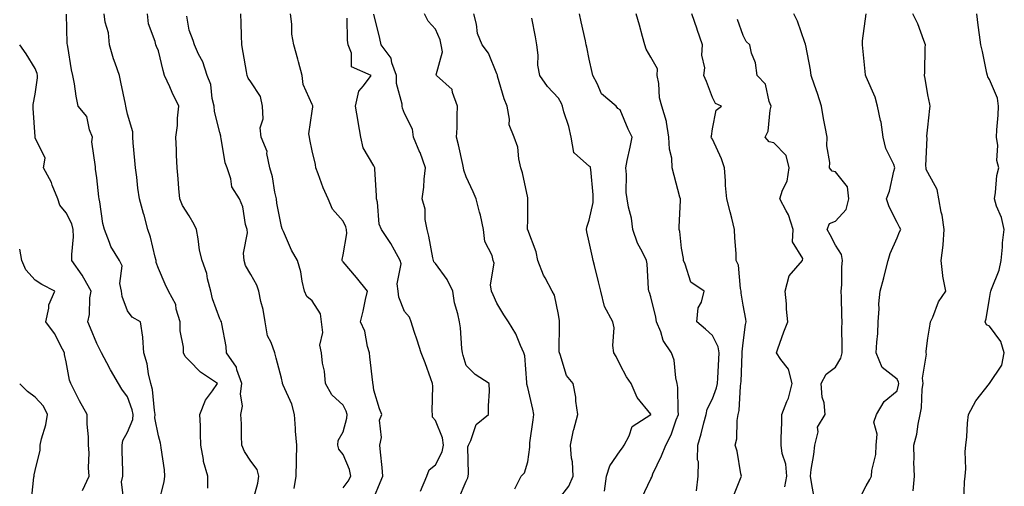
# Model space of a CAD drawing. Units: inches. Extents: x 1039763 to 1042403, y 7218698 to 7221338.
# Drawn here: x 1039763 to 1040083, y 7220799 to 7220950 of the extents above; entities that cross this region are included whole.
import ezdxf

# ---------------------------------------------------------------- set-up
doc = ezdxf.new("R2010")
doc.units = ezdxf.units.IN
doc.header["$MEASUREMENT"] = 0
doc.layers.add('Contour_10397218', color=7, linetype='Continuous', true_color=0xde8826)

msp = doc.modelspace()

# ---------------------------------------------------------------- linework, layer by layer
at = {"layer": 'Contour_10397218'}
for points in [[(1039808.05, 7220792.94, 2908), (1039809.96, 7220800.01, 2908), (1039810.2, 7220801.92, 2908), (1039810.06, 7220803.93, 2908), (1039808.91, 7220811.06, 2908), (1039808.83, 7220811.92, 2908), (1039808.75, 7220812.62, 2908), (1039808.05, 7220814.97, 2908), (1039806.94, 7220820.81, 2908), (1039807.03, 7220821.92, 2908), (1039806.76, 7220823.21, 2908), (1039806.1, 7220829.97, 2908), (1039805.59, 7220831.92, 2908), (1039804.83, 7220835.14, 2908), (1039804.44, 7220838.31, 2908), (1039803.28, 7220841.92, 2908), (1039803.03, 7220846.9, 2908), (1039802.97, 7220847, 2908), (1039802.21, 7220851.92, 2908), (1039799.57, 7220853.44, 2908), (1039798.05, 7220855.55, 2908), (1039796.31, 7220860.18, 2908), (1039796.06, 7220861.92, 2908), (1039795.55, 7220864.42, 2908), (1039796.31, 7220870.18, 2908), (1039795.41, 7220871.92, 2908), (1039792.6, 7220876.47, 2908), (1039792.23, 7220877.74, 2908), (1039790.53, 7220881.92, 2908), (1039789.98, 7220883.85, 2908), (1039789.01, 7220890.96, 2908), (1039788.79, 7220891.92, 2908), (1039788.71, 7220892.58, 2908), (1039788.05, 7220898.66, 2908), (1039787.68, 7220901.55, 2908), (1039787.58, 7220901.92, 2908), (1039787.66, 7220902.31, 2908), (1039786.47, 7220910.34, 2908), (1039786.64, 7220911.92, 2908), (1039785.67, 7220914.3, 2908), (1039784.77, 7220918.64, 2908), (1039782.05, 7220921.92, 2908), (1039781.39, 7220925.26, 2908), (1039780.8, 7220929.17, 2908), (1039780.3, 7220931.92, 2908), (1039779.85, 7220933.72, 2908), (1039778.62, 7220941.35, 2908), (1039778.5, 7220941.92, 2908), (1039778.42, 7220942.29, 2908), (1039778.19, 7220951.78, 2908)], [(1039824.12, 7220797.99, 2907), (1039824.1, 7220801.92, 2907), (1039822.74, 7220806.61, 2907), (1039822.74, 7220807.23, 2907), (1039821.88, 7220811.92, 2907), (1039821.7, 7220815.57, 2907), (1039821.72, 7220818.25, 2907), (1039821.57, 7220821.92, 2907), (1039823.4, 7220826.57, 2907), (1039825.67, 7220829.54, 2907), (1039827.27, 7220831.92, 2907), (1039821.72, 7220835.59, 2907), (1039818.05, 7220839.46, 2907), (1039816.8, 7220840.67, 2907), (1039816.25, 7220841.92, 2907), (1039816.27, 7220843.7, 2907), (1039815.14, 7220849.01, 2907), (1039815.16, 7220851.92, 2907), (1039813.89, 7220856.08, 2907), (1039813.73, 7220857.6, 2907), (1039811.31, 7220861.92, 2907), (1039810.28, 7220864.15, 2907), (1039808.05, 7220869.32, 2907), (1039807.35, 7220871.22, 2907), (1039807.29, 7220871.92, 2907), (1039806.98, 7220872.99, 2907), (1039805.53, 7220879.4, 2907), (1039804.65, 7220881.92, 2907), (1039803.4, 7220886.57, 2907), (1039803.26, 7220887.13, 2907), (1039801.88, 7220891.92, 2907), (1039801.43, 7220895.3, 2907), (1039801.02, 7220898.95, 2907), (1039800.63, 7220901.92, 2907), (1039800.43, 7220904.3, 2907), (1039799.87, 7220910.1, 2907), (1039799.73, 7220911.92, 2907), (1039799.75, 7220913.62, 2907), (1039798.05, 7220919.42, 2907), (1039797.58, 7220921.45, 2907), (1039797.48, 7220921.92, 2907), (1039797.33, 7220922.64, 2907), (1039795.86, 7220929.73, 2907), (1039795.45, 7220931.92, 2907), (1039794.07, 7220935.9, 2907), (1039793.48, 7220937.35, 2907), (1039792.15, 7220941.92, 2907), (1039791.88, 7220945.75, 2907), (1039790.75, 7220949.22, 2907), (1039790.43, 7220951.92, 2907)], [(1039838.28, 7220792.15, 2906), (1039840.32, 7220799.65, 2906), (1039840.65, 7220801.92, 2906), (1039840.12, 7220803.99, 2906), (1039838.05, 7220806.69, 2906), (1039836.06, 7220809.93, 2906), (1039835.2, 7220811.92, 2906), (1039835.06, 7220814.91, 2906), (1039835.02, 7220818.89, 2906), (1039834.85, 7220821.92, 2906), (1039835.39, 7220824.58, 2906), (1039834.77, 7220828.64, 2906), (1039835.14, 7220831.92, 2906), (1039833.54, 7220836.43, 2906), (1039833.42, 7220837.29, 2906), (1039830.24, 7220841.92, 2906), (1039830.12, 7220843.99, 2906), (1039828.64, 7220851.33, 2906), (1039828.6, 7220851.92, 2906), (1039828.4, 7220852.27, 2906), (1039828.05, 7220852.99, 2906), (1039825.61, 7220859.48, 2906), (1039825.06, 7220861.92, 2906), (1039824.05, 7220865.92, 2906), (1039823.79, 7220867.66, 2906), (1039822.33, 7220871.92, 2906), (1039821.39, 7220875.26, 2906), (1039821.02, 7220878.95, 2906), (1039820.39, 7220881.92, 2906), (1039819.73, 7220883.6, 2906), (1039818.05, 7220886.33, 2906), (1039815.88, 7220889.75, 2906), (1039815.02, 7220891.92, 2906), (1039814.69, 7220895.28, 2906), (1039814.53, 7220898.4, 2906), (1039814.14, 7220901.92, 2906), (1039813.95, 7220906.02, 2906), (1039813.91, 7220907.78, 2906), (1039813.69, 7220911.92, 2906), (1039814.24, 7220915.73, 2906), (1039814.24, 7220918.11, 2906), (1039814.67, 7220921.92, 2906), (1039812.58, 7220926.45, 2906), (1039811.78, 7220928.19, 2906), (1039810.08, 7220931.92, 2906), (1039809.63, 7220933.5, 2906), (1039808.05, 7220939.95, 2906), (1039807.5, 7220941.37, 2906), (1039807.21, 7220941.92, 2906), (1039807.05, 7220942.92, 2906), (1039804.81, 7220948.68, 2906), (1039804.51, 7220951.92, 2906)], [(1039852.15, 7220797.82, 2905), (1039852.78, 7220801.92, 2905), (1039852.89, 7220806.76, 2905), (1039852.89, 7220807.08, 2905), (1039852.99, 7220811.92, 2905), (1039852.66, 7220816.53, 2905), (1039852.64, 7220817.33, 2905), (1039852.33, 7220821.92, 2905), (1039851.39, 7220825.26, 2905), (1039848.6, 7220831.37, 2905), (1039848.4, 7220831.92, 2905), (1039848.34, 7220832.21, 2905), (1039848.05, 7220833.66, 2905), (1039846.31, 7220840.18, 2905), (1039845.84, 7220841.92, 2905), (1039844.73, 7220845.24, 2905), (1039843.56, 7220847.43, 2905), (1039842.76, 7220851.92, 2905), (1039842.15, 7220856.02, 2905), (1039841.37, 7220858.6, 2905), (1039840.73, 7220861.92, 2905), (1039840.02, 7220863.89, 2905), (1039838.05, 7220867.35, 2905), (1039836.39, 7220870.26, 2905), (1039835.9, 7220871.92, 2905), (1039835.71, 7220874.26, 2905), (1039837.03, 7220880.9, 2905), (1039836.88, 7220881.92, 2905), (1039836.41, 7220883.56, 2905), (1039835.45, 7220889.32, 2905), (1039834.36, 7220891.92, 2905), (1039831.88, 7220895.75, 2905), (1039831.6, 7220898.37, 2905), (1039830.43, 7220901.92, 2905), (1039829.75, 7220903.62, 2905), (1039828.5, 7220911.47, 2905), (1039828.36, 7220911.92, 2905), (1039828.38, 7220912.25, 2905), (1039828.05, 7220913.37, 2905), (1039826.33, 7220920.2, 2905), (1039826.16, 7220921.92, 2905), (1039825.49, 7220924.48, 2905), (1039825.1, 7220928.97, 2905), (1039823.89, 7220931.92, 2905), (1039822.46, 7220936.33, 2905), (1039821.12, 7220938.85, 2905), (1039819.75, 7220941.92, 2905), (1039819.36, 7220943.23, 2905), (1039818.05, 7220946.65, 2905), (1039817.27, 7220951.14, 2905)], [(1039868.05, 7220798.05, 2904), (1039869.77, 7220800.2, 2904), (1039870.55, 7220801.92, 2904), (1039870.12, 7220803.99, 2904), (1039868.05, 7220808.95, 2904), (1039866.72, 7220810.59, 2904), (1039866.33, 7220811.92, 2904), (1039866.49, 7220813.48, 2904), (1039868.05, 7220816.28, 2904), (1039869.3, 7220820.67, 2904), (1039869.42, 7220821.92, 2904), (1039869.12, 7220822.99, 2904), (1039868.05, 7220824.93, 2904), (1039864.36, 7220828.23, 2904), (1039862.33, 7220831.92, 2904), (1039862.03, 7220835.9, 2904), (1039861.43, 7220838.54, 2904), (1039861.1, 7220841.92, 2904), (1039860.47, 7220844.34, 2904), (1039861.47, 7220848.5, 2904), (1039861.08, 7220851.92, 2904), (1039860.69, 7220854.56, 2904), (1039858.05, 7220858.78, 2904), (1039856.27, 7220860.14, 2904), (1039855.53, 7220861.92, 2904), (1039854.79, 7220865.18, 2904), (1039854.32, 7220868.19, 2904), (1039853.28, 7220871.92, 2904), (1039851.31, 7220875.18, 2904), (1039848.67, 7220881.3, 2904), (1039848.36, 7220881.92, 2904), (1039848.3, 7220882.17, 2904), (1039848.05, 7220882.86, 2904), (1039846.59, 7220890.46, 2904), (1039846.41, 7220891.92, 2904), (1039845.9, 7220894.07, 2904), (1039845.16, 7220899.03, 2904), (1039844.3, 7220901.92, 2904), (1039843.32, 7220906.65, 2904), (1039843.36, 7220907.23, 2904), (1039841.43, 7220911.92, 2904), (1039841.08, 7220914.95, 2904), (1039842.07, 7220917.9, 2904), (1039841.88, 7220921.92, 2904), (1039841.23, 7220925.1, 2904), (1039838.05, 7220929.89, 2904), (1039837.19, 7220931.06, 2904), (1039836.92, 7220931.92, 2904), (1039836.7, 7220933.27, 2904), (1039835.57, 7220939.44, 2904), (1039835.22, 7220941.92, 2904), (1039835.06, 7220944.91, 2904), (1039835, 7220948.87, 2904), (1039834.83, 7220951.92, 2904)], [(1039878.05, 7220794.87, 2903), (1039880.16, 7220799.81, 2903), (1039881.02, 7220801.92, 2903), (1039880.78, 7220804.65, 2903), (1039880.26, 7220809.71, 2903), (1039880.06, 7220811.92, 2903), (1039880.55, 7220814.42, 2903), (1039879.91, 7220820.06, 2903), (1039880.69, 7220821.92, 2903), (1039879.87, 7220823.74, 2903), (1039878.05, 7220829.83, 2903), (1039877.84, 7220831.71, 2903), (1039877.74, 7220831.92, 2903), (1039877.74, 7220832.23, 2903), (1039876.72, 7220840.59, 2903), (1039876.66, 7220841.92, 2903), (1039876.04, 7220843.93, 2903), (1039875.1, 7220848.97, 2903), (1039873.73, 7220851.92, 2903), (1039874.55, 7220855.42, 2903), (1039875.35, 7220859.22, 2903), (1039875.96, 7220861.92, 2903), (1039872.44, 7220866.31, 2903), (1039868.05, 7220871.41, 2903), (1039867.84, 7220871.71, 2903), (1039867.76, 7220871.92, 2903), (1039867.72, 7220872.25, 2903), (1039868.05, 7220873.66, 2903), (1039869.3, 7220880.67, 2903), (1039869.18, 7220881.92, 2903), (1039868.97, 7220882.84, 2903), (1039868.05, 7220884.6, 2903), (1039864.65, 7220888.52, 2903), (1039863.17, 7220891.92, 2903), (1039861.55, 7220895.42, 2903), (1039860, 7220899.97, 2903), (1039859.24, 7220901.92, 2903), (1039859.14, 7220903.01, 2903), (1039858.05, 7220907.51, 2903), (1039857.23, 7220911.1, 2903), (1039857.15, 7220911.92, 2903), (1039856.98, 7220912.99, 2903), (1039858.05, 7220920.3, 2903), (1039858.23, 7220921.74, 2903), (1039858.23, 7220921.92, 2903), (1039858.21, 7220922.08, 2903), (1039858.05, 7220922.51, 2903), (1039855.08, 7220928.95, 2903), (1039854.73, 7220931.92, 2903), (1039853.56, 7220936.41, 2903), (1039853.36, 7220937.23, 2903), (1039852.11, 7220941.92, 2903), (1039851.47, 7220945.34, 2903), (1039851.43, 7220948.54, 2903), (1039850.96, 7220951.92, 2903)], [(1039893.17, 7220797.04, 2902), (1039895.28, 7220801.92, 2902), (1039896, 7220803.97, 2902), (1039898.05, 7220805.53, 2902), (1039900.24, 7220809.73, 2902), (1039900.69, 7220811.92, 2902), (1039900.41, 7220814.28, 2902), (1039898.05, 7220819.99, 2902), (1039897.15, 7220821.02, 2902), (1039897.09, 7220821.92, 2902), (1039897, 7220822.97, 2902), (1039897.19, 7220831.06, 2902), (1039897.09, 7220831.92, 2902), (1039896.55, 7220833.42, 2902), (1039894.77, 7220838.64, 2902), (1039893.44, 7220841.92, 2902), (1039892.15, 7220846.02, 2902), (1039891.19, 7220848.78, 2902), (1039890.16, 7220851.92, 2902), (1039889.65, 7220853.52, 2902), (1039888.05, 7220855.28, 2902), (1039886.14, 7220860.01, 2902), (1039885.92, 7220861.92, 2902), (1039885.63, 7220864.34, 2902), (1039886.92, 7220870.79, 2902), (1039886.62, 7220871.92, 2902), (1039884.75, 7220875.22, 2902), (1039883.56, 7220877.43, 2902), (1039880.57, 7220881.92, 2902), (1039879.81, 7220883.68, 2902), (1039879.2, 7220890.77, 2902), (1039878.89, 7220891.92, 2902), (1039878.95, 7220892.82, 2902), (1039878.36, 7220901.61, 2902), (1039878.4, 7220901.92, 2902), (1039878.26, 7220902.13, 2902), (1039878.05, 7220902.58, 2902), (1039874.59, 7220908.46, 2902), (1039873.87, 7220911.92, 2902), (1039872.99, 7220916.86, 2902), (1039872.95, 7220917.02, 2902), (1039872.05, 7220921.92, 2902), (1039873.15, 7220926.82, 2902), (1039874.69, 7220928.56, 2902), (1039877.21, 7220931.92, 2902), (1039870.84, 7220934.71, 2902), (1039870.82, 7220939.15, 2902), (1039869.69, 7220941.92, 2902), (1039869.55, 7220943.42, 2902), (1039869.4, 7220950.57, 2902)], [(1039905.53, 7220794.44, 2901), (1039908.05, 7220800.2, 2901), (1039908.64, 7220801.33, 2901), (1039908.67, 7220801.92, 2901), (1039908.81, 7220802.68, 2901), (1039908.62, 7220811.35, 2901), (1039908.79, 7220811.92, 2901), (1039909.59, 7220813.46, 2901), (1039911.29, 7220818.68, 2901), (1039915.34, 7220821.92, 2901), (1039915.28, 7220824.69, 2901), (1039915.59, 7220829.46, 2901), (1039915.51, 7220831.92, 2901), (1039910.96, 7220834.83, 2901), (1039908.05, 7220837.8, 2901), (1039907.13, 7220841, 2901), (1039906.88, 7220841.92, 2901), (1039906.68, 7220843.29, 2901), (1039906.19, 7220850.06, 2901), (1039905.9, 7220851.92, 2901), (1039905.37, 7220854.6, 2901), (1039904.22, 7220858.09, 2901), (1039903.69, 7220861.92, 2901), (1039901.88, 7220865.75, 2901), (1039898.05, 7220870.94, 2901), (1039897.56, 7220871.43, 2901), (1039897.44, 7220871.92, 2901), (1039897.27, 7220872.7, 2901), (1039895.9, 7220879.77, 2901), (1039895.39, 7220881.92, 2901), (1039894.77, 7220885.2, 2901), (1039894.71, 7220888.58, 2901), (1039893.71, 7220891.92, 2901), (1039894.3, 7220895.67, 2901), (1039894.44, 7220898.31, 2901), (1039894.89, 7220901.92, 2901), (1039893.07, 7220906.9, 2901), (1039893.05, 7220906.92, 2901), (1039890.96, 7220911.92, 2901), (1039890.61, 7220914.48, 2901), (1039888.05, 7220919.62, 2901), (1039887.42, 7220921.3, 2901), (1039887.27, 7220921.92, 2901), (1039887.31, 7220922.66, 2901), (1039885.41, 7220929.28, 2901), (1039885.47, 7220931.92, 2901), (1039883.93, 7220936.04, 2901), (1039883.66, 7220937.53, 2901), (1039880.45, 7220941.92, 2901), (1039880.02, 7220943.89, 2901), (1039878.09, 7220951.88, 2901)], [(1039923.91, 7220797.78, 2900), (1039925.92, 7220801.92, 2900), (1039927.01, 7220802.96, 2900), (1039928.05, 7220806.49, 2900), (1039928.73, 7220811.24, 2900), (1039928.69, 7220811.92, 2900), (1039928.77, 7220812.64, 2900), (1039929.85, 7220820.12, 2900), (1039930.02, 7220821.92, 2900), (1039929.71, 7220823.58, 2900), (1039928.05, 7220830.67, 2900), (1039927.82, 7220831.69, 2900), (1039927.8, 7220831.92, 2900), (1039927.72, 7220832.25, 2900), (1039927.07, 7220840.94, 2900), (1039926.8, 7220841.92, 2900), (1039925.69, 7220844.28, 2900), (1039924.2, 7220848.07, 2900), (1039921.78, 7220851.92, 2900), (1039920.34, 7220854.21, 2900), (1039918.05, 7220858.07, 2900), (1039916.84, 7220860.71, 2900), (1039916.33, 7220861.92, 2900), (1039916, 7220863.97, 2900), (1039917.17, 7220871.04, 2900), (1039916.84, 7220871.92, 2900), (1039916.47, 7220873.5, 2900), (1039914.12, 7220877.99, 2900), (1039913.67, 7220881.92, 2900), (1039912.74, 7220886.61, 2900), (1039912.44, 7220887.53, 2900), (1039911.35, 7220891.92, 2900), (1039910.32, 7220894.19, 2900), (1039908.05, 7220899.07, 2900), (1039907.31, 7220901.18, 2900), (1039907.21, 7220901.92, 2900), (1039906.96, 7220903.01, 2900), (1039905.55, 7220909.42, 2900), (1039904.94, 7220911.92, 2900), (1039905.08, 7220914.89, 2900), (1039905.12, 7220918.99, 2900), (1039905.26, 7220921.92, 2900), (1039903.58, 7220926.39, 2900), (1039903.52, 7220927.39, 2900), (1039898.4, 7220931.92, 2900), (1039898.28, 7220932.15, 2900), (1039900.35, 7220939.62, 2900), (1039899.98, 7220941.92, 2900), (1039899.63, 7220943.5, 2900), (1039898.05, 7220946.94, 2900), (1039895.71, 7220949.58, 2900), (1039894.57, 7220951.92, 2900)], [(1039938.05, 7220794.28, 2899), (1039941.37, 7220798.6, 2899), (1039942.82, 7220801.92, 2899), (1039942.6, 7220806.47, 2899), (1039942.25, 7220807.72, 2899), (1039941.92, 7220811.92, 2899), (1039942.97, 7220816.84, 2899), (1039942.99, 7220816.98, 2899), (1039944.38, 7220821.92, 2899), (1039943.73, 7220826.24, 2899), (1039943.66, 7220827.53, 2899), (1039942.82, 7220831.92, 2899), (1039940.67, 7220834.54, 2899), (1039938.62, 7220841.35, 2899), (1039938.36, 7220841.92, 2899), (1039938.32, 7220842.19, 2899), (1039938.42, 7220851.55, 2899), (1039938.38, 7220851.92, 2899), (1039938.38, 7220852.25, 2899), (1039938.05, 7220854.34, 2899), (1039936.72, 7220860.59, 2899), (1039936.02, 7220861.92, 2899), (1039933.67, 7220866.3, 2899), (1039933.21, 7220867.08, 2899), (1039931.33, 7220871.92, 2899), (1039930.8, 7220874.67, 2899), (1039928.05, 7220881.82, 2899), (1039928.03, 7220881.9, 2899), (1039928.03, 7220881.92, 2899), (1039928.03, 7220881.94, 2899), (1039928.05, 7220885.4, 2899), (1039928.13, 7220891.84, 2899), (1039928.13, 7220891.92, 2899), (1039928.11, 7220891.98, 2899), (1039928.05, 7220892.23, 2899), (1039926.41, 7220900.28, 2899), (1039925.82, 7220901.92, 2899), (1039925.14, 7220904.83, 2899), (1039924.81, 7220908.68, 2899), (1039923.66, 7220911.92, 2899), (1039922.01, 7220915.88, 2899), (1039922.17, 7220917.8, 2899), (1039921.35, 7220921.92, 2899), (1039920.45, 7220924.32, 2899), (1039918.28, 7220931.69, 2899), (1039918.21, 7220931.92, 2899), (1039918.19, 7220932.06, 2899), (1039918.05, 7220932.47, 2899), (1039915.34, 7220939.21, 2899), (1039913.23, 7220941.92, 2899), (1039911.7, 7220945.57, 2899), (1039911.43, 7220948.54, 2899), (1039910.55, 7220951.92, 2899)], [(1039952.95, 7220797.02, 2898), (1039953.64, 7220801.92, 2898), (1039954.75, 7220805.22, 2898), (1039958.05, 7220810.1, 2898), (1039958.87, 7220811.1, 2898), (1039959.42, 7220811.92, 2898), (1039961.06, 7220814.93, 2898), (1039962.03, 7220817.94, 2898), (1039968.03, 7220821.92, 2898), (1039968.01, 7220821.96, 2898), (1039963.58, 7220827.45, 2898), (1039961.7, 7220831.92, 2898), (1039960.2, 7220834.07, 2898), (1039958.05, 7220837.96, 2898), (1039956.84, 7220840.71, 2898), (1039956.02, 7220841.92, 2898), (1039955.71, 7220844.26, 2898), (1039956.16, 7220850.03, 2898), (1039955.75, 7220851.92, 2898), (1039953.03, 7220856.9, 2898), (1039953.03, 7220856.94, 2898), (1039951.82, 7220861.92, 2898), (1039951.08, 7220864.95, 2898), (1039949.73, 7220870.24, 2898), (1039949.32, 7220871.92, 2898), (1039949.09, 7220872.96, 2898), (1039948.05, 7220877.86, 2898), (1039947.27, 7220881.14, 2898), (1039947.17, 7220881.92, 2898), (1039947.23, 7220882.74, 2898), (1039948.05, 7220884.95, 2898), (1039949.32, 7220890.65, 2898), (1039949.32, 7220891.92, 2898), (1039949.28, 7220893.15, 2898), (1039948.52, 7220901.45, 2898), (1039948.5, 7220901.92, 2898), (1039948.4, 7220902.27, 2898), (1039948.05, 7220902.51, 2898), (1039943.25, 7220906.72, 2898), (1039942.99, 7220906.86, 2898), (1039943.03, 7220906.94, 2898), (1039942.13, 7220911.92, 2898), (1039941.45, 7220915.32, 2898), (1039939.79, 7220920.18, 2898), (1039939.36, 7220921.92, 2898), (1039939.01, 7220922.88, 2898), (1039938.05, 7220924.54, 2898), (1039934.5, 7220928.37, 2898), (1039931.96, 7220931.92, 2898), (1039931.39, 7220935.26, 2898), (1039931.43, 7220938.54, 2898), (1039931, 7220941.92, 2898), (1039930.59, 7220944.46, 2898), (1039929.42, 7220950.55, 2898)], [(1039965.16, 7220794.81, 2897), (1039968.05, 7220801, 2897), (1039968.38, 7220801.59, 2897), (1039968.44, 7220801.92, 2897), (1039968.75, 7220802.62, 2897), (1039971.53, 7220808.44, 2897), (1039972.91, 7220811.92, 2897), (1039974.65, 7220815.32, 2897), (1039976.33, 7220820.2, 2897), (1039977.03, 7220821.92, 2897), (1039976.9, 7220823.07, 2897), (1039976.82, 7220830.69, 2897), (1039976.62, 7220831.92, 2897), (1039976.17, 7220833.8, 2897), (1039975.63, 7220839.5, 2897), (1039974.79, 7220841.92, 2897), (1039972.07, 7220845.94, 2897), (1039971.27, 7220848.7, 2897), (1039969.91, 7220851.92, 2897), (1039969.65, 7220853.52, 2897), (1039968.05, 7220860.1, 2897), (1039967.62, 7220861.49, 2897), (1039967.42, 7220861.92, 2897), (1039967.33, 7220862.64, 2897), (1039966.88, 7220870.75, 2897), (1039966.68, 7220871.92, 2897), (1039965.37, 7220874.6, 2897), (1039963.67, 7220877.55, 2897), (1039962.21, 7220881.92, 2897), (1039961.78, 7220885.65, 2897), (1039960.78, 7220889.19, 2897), (1039960.35, 7220891.92, 2897), (1039960.08, 7220893.95, 2897), (1039960.16, 7220899.81, 2897), (1039959.94, 7220901.92, 2897), (1039960.41, 7220904.28, 2897), (1039961.29, 7220908.68, 2897), (1039961.94, 7220911.92, 2897), (1039960.67, 7220914.54, 2897), (1039958.05, 7220920.81, 2897), (1039957.33, 7220921.2, 2897), (1039956.76, 7220921.92, 2897), (1039952.05, 7220925.92, 2897), (1039950.61, 7220929.36, 2897), (1039949.16, 7220931.92, 2897), (1039948.99, 7220932.86, 2897), (1039948.05, 7220937.21, 2897), (1039947.27, 7220941.14, 2897), (1039947.05, 7220941.92, 2897), (1039946.8, 7220943.17, 2897), (1039945.43, 7220949.3, 2897), (1039944.92, 7220951.92, 2897)], [(1039982.89, 7220797.08, 2896), (1039983.42, 7220801.92, 2896), (1039983.5, 7220806.47, 2896), (1039983.25, 7220807.12, 2896), (1039983.28, 7220811.92, 2896), (1039984.4, 7220815.57, 2896), (1039985.3, 7220819.17, 2896), (1039986.08, 7220821.92, 2896), (1039986.39, 7220823.58, 2896), (1039988.05, 7220826.98, 2896), (1039989.44, 7220830.53, 2896), (1039989.69, 7220831.92, 2896), (1039989.77, 7220833.64, 2896), (1039990.16, 7220839.81, 2896), (1039990.26, 7220841.92, 2896), (1039989.96, 7220843.83, 2896), (1039988.05, 7220847.53, 2896), (1039985.76, 7220849.63, 2896), (1039982.97, 7220851.92, 2896), (1039983.48, 7220856.49, 2896), (1039984.51, 7220858.38, 2896), (1039985.41, 7220861.92, 2896), (1039981.02, 7220864.89, 2896), (1039979.26, 7220870.71, 2896), (1039978.64, 7220871.92, 2896), (1039978.62, 7220872.49, 2896), (1039978.05, 7220875.87, 2896), (1039977.46, 7220881.33, 2896), (1039977.25, 7220881.92, 2896), (1039977.27, 7220882.7, 2896), (1039977.64, 7220891.51, 2896), (1039977.66, 7220891.92, 2896), (1039977.52, 7220892.45, 2896), (1039975.63, 7220899.5, 2896), (1039975, 7220901.92, 2896), (1039974.83, 7220905.14, 2896), (1039974.09, 7220907.96, 2896), (1039973.95, 7220911.92, 2896), (1039973.15, 7220916.82, 2896), (1039973.17, 7220917.04, 2896), (1039971.62, 7220921.92, 2896), (1039970.82, 7220924.69, 2896), (1039970.63, 7220929.34, 2896), (1039970.12, 7220931.92, 2896), (1039970.18, 7220934.05, 2896), (1039968.05, 7220937.9, 2896), (1039966.59, 7220940.46, 2896), (1039966.12, 7220941.92, 2896), (1039965.35, 7220944.62, 2896), (1039964.38, 7220948.25, 2896), (1039963.26, 7220951.92, 2896)], [(1039994.85, 7220795.12, 2895), (1039997.23, 7220801.1, 2895), (1039997.48, 7220801.92, 2895), (1039997.31, 7220802.66, 2895), (1039996.08, 7220809.95, 2895), (1039995.49, 7220811.92, 2895), (1039995.94, 7220814.03, 2895), (1039996.1, 7220819.97, 2895), (1039996.39, 7220821.92, 2895), (1039996.74, 7220823.23, 2895), (1039997.17, 7220831.04, 2895), (1039997.33, 7220831.92, 2895), (1039997.37, 7220832.6, 2895), (1039997.74, 7220841.61, 2895), (1039997.76, 7220841.92, 2895), (1039997.72, 7220842.25, 2895), (1039998.05, 7220845.2, 2895), (1039998.85, 7220851.12, 2895), (1039999.03, 7220851.92, 2895), (1039998.93, 7220852.8, 2895), (1039998.05, 7220857.39, 2895), (1039997.41, 7220861.28, 2895), (1039997.41, 7220861.92, 2895), (1039997.17, 7220862.8, 2895), (1039996.51, 7220870.38, 2895), (1039995.82, 7220871.92, 2895), (1039995.78, 7220874.19, 2895), (1039995.32, 7220879.19, 2895), (1039995.28, 7220881.92, 2895), (1039994.34, 7220885.63, 2895), (1039993.83, 7220887.7, 2895), (1039992.72, 7220891.92, 2895), (1039992.35, 7220896.22, 2895), (1039992.29, 7220897.68, 2895), (1039991.94, 7220901.92, 2895), (1039991.04, 7220904.91, 2895), (1039988.05, 7220911.24, 2895), (1039987.8, 7220911.67, 2895), (1039987.7, 7220911.92, 2895), (1039987.74, 7220912.23, 2895), (1039988.05, 7220914.56, 2895), (1039989.32, 7220920.65, 2895), (1039991, 7220921.92, 2895), (1039989.01, 7220922.88, 2895), (1039988.05, 7220924.77, 2895), (1039986.14, 7220930.01, 2895), (1039985.32, 7220931.92, 2895), (1039985.57, 7220934.4, 2895), (1039984.63, 7220938.5, 2895), (1039984.81, 7220941.92, 2895), (1039983.15, 7220946.82, 2895), (1039983.09, 7220946.96, 2895), (1039981.41, 7220951.92, 2895)], [(1040011.6, 7220798.37, 2894), (1040012.25, 7220801.92, 2894), (1040011.9, 7220805.77, 2894), (1040010.75, 7220809.22, 2894), (1040010.35, 7220811.92, 2894), (1040010.37, 7220814.24, 2894), (1040010.63, 7220819.34, 2894), (1040010.63, 7220821.92, 2894), (1040012.23, 7220826.1, 2894), (1040012.8, 7220827.17, 2894), (1040013.93, 7220831.92, 2894), (1040012.74, 7220836.61, 2894), (1040010.26, 7220839.71, 2894), (1040008.85, 7220841.92, 2894), (1040009.34, 7220843.21, 2894), (1040011.21, 7220848.76, 2894), (1040012.6, 7220851.92, 2894), (1040012.17, 7220856.04, 2894), (1040012.11, 7220857.86, 2894), (1040011.74, 7220861.92, 2894), (1040013.03, 7220866.9, 2894), (1040013.03, 7220866.94, 2894), (1040017.31, 7220871.92, 2894), (1040017.48, 7220872.49, 2894), (1040014.1, 7220877.97, 2894), (1040014.32, 7220881.92, 2894), (1040012.82, 7220886.69, 2894), (1040012.03, 7220887.94, 2894), (1040009.98, 7220891.92, 2894), (1040010.82, 7220894.69, 2894), (1040012.33, 7220897.64, 2894), (1040013.03, 7220901.92, 2894), (1040012.03, 7220905.9, 2894), (1040008.05, 7220910.05, 2894), (1040006.55, 7220910.42, 2894), (1040005.2, 7220911.92, 2894), (1040006.14, 7220913.83, 2894), (1040006.84, 7220920.71, 2894), (1040007.19, 7220921.92, 2894), (1040006.53, 7220923.44, 2894), (1040005.26, 7220929.13, 2894), (1040002.6, 7220931.92, 2894), (1040002.11, 7220935.98, 2894), (1040000.78, 7220939.19, 2894), (1040000.24, 7220941.92, 2894), (1039999.07, 7220942.94, 2894), (1039998.05, 7220944.89, 2894), (1039996.21, 7220950.08, 2894)], [(1040021.08, 7220794.95, 2893), (1040020.2, 7220799.77, 2893), (1040019.89, 7220801.92, 2893), (1040020.12, 7220803.99, 2893), (1040021.06, 7220808.91, 2893), (1040021.35, 7220811.92, 2893), (1040022.37, 7220816.24, 2893), (1040022.23, 7220817.74, 2893), (1040024.69, 7220821.92, 2893), (1040024.32, 7220825.65, 2893), (1040023.67, 7220827.55, 2893), (1040023.42, 7220831.92, 2893), (1040025, 7220834.97, 2893), (1040028.05, 7220837.23, 2893), (1040029.81, 7220840.16, 2893), (1040030.18, 7220841.92, 2893), (1040030.24, 7220844.11, 2893), (1040030.14, 7220849.83, 2893), (1040030.18, 7220851.92, 2893), (1040030.12, 7220853.99, 2893), (1040029.98, 7220859.99, 2893), (1040029.94, 7220861.92, 2893), (1040030.08, 7220863.95, 2893), (1040030.14, 7220869.83, 2893), (1040030.32, 7220871.92, 2893), (1040029.96, 7220873.83, 2893), (1040028.05, 7220876.8, 2893), (1040026.33, 7220880.2, 2893), (1040025.39, 7220881.92, 2893), (1040026.14, 7220883.83, 2893), (1040028.05, 7220884.69, 2893), (1040031.53, 7220888.44, 2893), (1040032.41, 7220891.92, 2893), (1040031.94, 7220895.81, 2893), (1040028.05, 7220900.63, 2893), (1040027.01, 7220900.88, 2893), (1040026.14, 7220901.92, 2893), (1040026.25, 7220903.72, 2893), (1040025.2, 7220909.07, 2893), (1040025.3, 7220911.92, 2893), (1040024.73, 7220915.24, 2893), (1040024.12, 7220917.99, 2893), (1040023.52, 7220921.92, 2893), (1040022.17, 7220926.04, 2893), (1040021.19, 7220928.78, 2893), (1040020.12, 7220931.92, 2893), (1040019.89, 7220933.76, 2893), (1040018.36, 7220941.61, 2893), (1040018.32, 7220941.92, 2893), (1040018.26, 7220942.13, 2893), (1040018.05, 7220942.62, 2893), (1040015.69, 7220949.56, 2893), (1040014.51, 7220951.92, 2893)], [(1040035.69, 7220794.28, 2892), (1040038.05, 7220798.78, 2892), (1040039.16, 7220800.81, 2892), (1040039.71, 7220801.92, 2892), (1040039.81, 7220803.68, 2892), (1040041.1, 7220808.87, 2892), (1040041.23, 7220811.92, 2892), (1040041.64, 7220815.51, 2892), (1040040.55, 7220819.42, 2892), (1040041.33, 7220821.92, 2892), (1040043.87, 7220826.1, 2892), (1040048.05, 7220829.54, 2892), (1040048.52, 7220831.45, 2892), (1040048.58, 7220831.92, 2892), (1040048.52, 7220832.39, 2892), (1040048.05, 7220833.35, 2892), (1040043.26, 7220837.13, 2892), (1040041.27, 7220841.92, 2892), (1040041.47, 7220845.34, 2892), (1040041.76, 7220848.21, 2892), (1040041.94, 7220851.92, 2892), (1040042.27, 7220856.14, 2892), (1040042.15, 7220857.82, 2892), (1040042.6, 7220861.92, 2892), (1040043.71, 7220866.26, 2892), (1040044.18, 7220868.05, 2892), (1040045.18, 7220871.92, 2892), (1040045.82, 7220874.15, 2892), (1040048.05, 7220879.19, 2892), (1040048.79, 7220881.18, 2892), (1040049.24, 7220881.92, 2892), (1040048.81, 7220882.68, 2892), (1040048.05, 7220884.26, 2892), (1040045.45, 7220889.32, 2892), (1040044.57, 7220891.92, 2892), (1040045.63, 7220894.34, 2892), (1040047.03, 7220900.9, 2892), (1040047.37, 7220901.92, 2892), (1040046.98, 7220902.99, 2892), (1040044.38, 7220908.25, 2892), (1040043.54, 7220911.92, 2892), (1040042.91, 7220916.78, 2892), (1040042.7, 7220917.27, 2892), (1040041.66, 7220921.92, 2892), (1040040.98, 7220924.85, 2892), (1040038.05, 7220931.47, 2892), (1040037.89, 7220931.76, 2892), (1040037.84, 7220931.92, 2892), (1040037.8, 7220932.17, 2892), (1040036.94, 7220940.81, 2892), (1040036.82, 7220941.92, 2892), (1040036.84, 7220943.13, 2892), (1040038.03, 7220951.9, 2892)], [(1040053.23, 7220797.1, 2891), (1040053.67, 7220801.92, 2891), (1040053.54, 7220806.43, 2891), (1040053.62, 7220807.49, 2891), (1040053.46, 7220811.92, 2891), (1040054.51, 7220815.46, 2891), (1040054.87, 7220818.74, 2891), (1040055.59, 7220821.92, 2891), (1040055.94, 7220824.03, 2891), (1040056.23, 7220830.1, 2891), (1040056.49, 7220831.92, 2891), (1040056.27, 7220833.7, 2891), (1040057.6, 7220841.47, 2891), (1040057.48, 7220841.92, 2891), (1040057.52, 7220842.45, 2891), (1040058.05, 7220846.69, 2891), (1040058.77, 7220851.2, 2891), (1040058.87, 7220851.92, 2891), (1040059.63, 7220853.5, 2891), (1040061.53, 7220858.44, 2891), (1040063.93, 7220861.92, 2891), (1040062.93, 7220866.8, 2891), (1040062.95, 7220867.02, 2891), (1040062.35, 7220871.92, 2891), (1040063.01, 7220876.88, 2891), (1040063.03, 7220876.94, 2891), (1040063.34, 7220881.92, 2891), (1040062.68, 7220886.55, 2891), (1040062.37, 7220887.6, 2891), (1040061.57, 7220891.92, 2891), (1040061.08, 7220894.95, 2891), (1040058.05, 7220900.44, 2891), (1040057.56, 7220901.43, 2891), (1040057.52, 7220901.92, 2891), (1040057.39, 7220902.58, 2891), (1040057.8, 7220911.67, 2891), (1040057.72, 7220911.92, 2891), (1040057.76, 7220912.21, 2891), (1040058.05, 7220915.14, 2891), (1040058.75, 7220921.22, 2891), (1040058.85, 7220921.92, 2891), (1040058.73, 7220922.6, 2891), (1040058.05, 7220925.65, 2891), (1040057.13, 7220931, 2891), (1040057.01, 7220931.92, 2891), (1040057.11, 7220932.86, 2891), (1040057.19, 7220941.06, 2891), (1040057.27, 7220941.92, 2891), (1040056.72, 7220943.25, 2891), (1040054.79, 7220948.66, 2891), (1040053.21, 7220951.92, 2891)], [(1040069.69, 7220793.56, 2890), (1040069.98, 7220799.99, 2890), (1040070.16, 7220801.92, 2890), (1040070.39, 7220804.26, 2890), (1040070.14, 7220809.83, 2890), (1040070.43, 7220811.92, 2890), (1040070.73, 7220814.6, 2890), (1040070.9, 7220819.07, 2890), (1040071.25, 7220821.92, 2890), (1040073.64, 7220826.33, 2890), (1040078.05, 7220831.9, 2890), (1040078.05, 7220831.92, 2890), (1040078.07, 7220831.92, 2890), (1040078.07, 7220831.94, 2890), (1040082.05, 7220837.92, 2890), (1040082.8, 7220841.92, 2890), (1040081.76, 7220845.63, 2890), (1040078.05, 7220850.53, 2890), (1040077.13, 7220851, 2890), (1040076.72, 7220851.92, 2890), (1040077.03, 7220852.94, 2890), (1040078.05, 7220859.52, 2890), (1040078.46, 7220861.51, 2890), (1040078.54, 7220861.92, 2890), (1040078.73, 7220862.6, 2890), (1040081.19, 7220868.78, 2890), (1040081.82, 7220871.92, 2890), (1040082.29, 7220876.16, 2890), (1040082.33, 7220877.64, 2890), (1040082.89, 7220881.92, 2890), (1040082.01, 7220885.88, 2890), (1040080.41, 7220889.56, 2890), (1040079.67, 7220891.92, 2890), (1040080.04, 7220893.91, 2890), (1040080.51, 7220899.46, 2890), (1040081.1, 7220901.92, 2890), (1040080.51, 7220904.38, 2890), (1040080.82, 7220909.15, 2890), (1040080.41, 7220911.92, 2890), (1040080.43, 7220914.3, 2890), (1040080.94, 7220919.03, 2890), (1040080.98, 7220921.92, 2890), (1040080.65, 7220924.52, 2890), (1040078.05, 7220930.57, 2890), (1040077.58, 7220931.45, 2890), (1040077.44, 7220931.92, 2890), (1040077.27, 7220932.7, 2890), (1040075.84, 7220939.71, 2890), (1040075.32, 7220941.92, 2890), (1040074.87, 7220945.1, 2890), (1040074.44, 7220948.31, 2890), (1040073.93, 7220951.92, 2890)], [(1039796.92, 7220793.05, 2909), (1039796.12, 7220799.99, 2909), (1039796.53, 7220801.92, 2909), (1039796.53, 7220803.44, 2909), (1039796.25, 7220810.12, 2909), (1039796.25, 7220811.92, 2909), (1039796.53, 7220813.44, 2909), (1039798.05, 7220816.2, 2909), (1039799.73, 7220820.24, 2909), (1039799.89, 7220821.92, 2909), (1039799.57, 7220823.44, 2909), (1039798.05, 7220827.64, 2909), (1039796.21, 7220830.08, 2909), (1039795.06, 7220831.92, 2909), (1039792.5, 7220836.37, 2909), (1039791.31, 7220838.66, 2909), (1039789.55, 7220841.92, 2909), (1039789.09, 7220842.96, 2909), (1039788.05, 7220844.95, 2909), (1039786.04, 7220849.91, 2909), (1039785.18, 7220851.92, 2909), (1039785.65, 7220854.32, 2909), (1039785.84, 7220859.71, 2909), (1039786.17, 7220861.92, 2909), (1039783.79, 7220866.18, 2909), (1039783.28, 7220867.15, 2909), (1039779.98, 7220871.92, 2909), (1039779.92, 7220873.8, 2909), (1039780.45, 7220879.52, 2909), (1039780.39, 7220881.92, 2909), (1039779.92, 7220883.8, 2909), (1039778.05, 7220887.37, 2909), (1039776, 7220889.87, 2909), (1039775.41, 7220891.92, 2909), (1039773.6, 7220896.37, 2909), (1039773.34, 7220897.21, 2909), (1039770.76, 7220901.92, 2909), (1039771.23, 7220905.1, 2909), (1039768.05, 7220911.71, 2909), (1039768.01, 7220911.88, 2909), (1039767.99, 7220911.92, 2909), (1039767.99, 7220911.98, 2909), (1039767.42, 7220921.3, 2909), (1039767.37, 7220921.92, 2909), (1039767.41, 7220922.56, 2909), (1039768.05, 7220925.87, 2909), (1039768.79, 7220931.18, 2909), (1039768.81, 7220931.92, 2909), (1039768.67, 7220932.55, 2909), (1039768.05, 7220934.17, 2909), (1039765.08, 7220938.95, 2909), (1039763, 7220941.83, 2909)], [(1039783.36, 7220797.23, 2910), (1039785.57, 7220801.92, 2910), (1039785.37, 7220804.6, 2910), (1039785.59, 7220809.46, 2910), (1039785.35, 7220811.92, 2910), (1039785.37, 7220814.6, 2910), (1039784.87, 7220818.74, 2910), (1039784.87, 7220821.92, 2910), (1039782.44, 7220826.31, 2910), (1039781.27, 7220828.7, 2910), (1039779.63, 7220831.92, 2910), (1039779.2, 7220833.07, 2910), (1039778.05, 7220838.93, 2910), (1039777.54, 7220841.41, 2910), (1039777.54, 7220841.92, 2910), (1039776.88, 7220843.09, 2910), (1039774.34, 7220848.21, 2910), (1039771.49, 7220851.92, 2910), (1039772.5, 7220856.37, 2910), (1039772.5, 7220857.47, 2910), (1039774.46, 7220861.92, 2910), (1039770.2, 7220864.07, 2910), (1039768.05, 7220865.49, 2910), (1039764.96, 7220868.83, 2910), (1039763.71, 7220871.92, 2910), (1039763, 7220875.52, 2910)], [(1039766.78, 7220793.19, 2911), (1039767.64, 7220801.51, 2911), (1039767.66, 7220801.92, 2911), (1039767.7, 7220802.27, 2911), (1039768.05, 7220803.7, 2911), (1039769.61, 7220810.36, 2911), (1039769.67, 7220811.92, 2911), (1039770.1, 7220813.97, 2911), (1039771.47, 7220818.5, 2911), (1039772.03, 7220821.92, 2911), (1039770.69, 7220824.56, 2911), (1039768.05, 7220827.51, 2911), (1039765.49, 7220829.36, 2911), (1039763, 7220831.87, 2911)]]:
    msp.add_polyline3d(points, dxfattribs=at)

doc.saveas('drawing.dxf')
